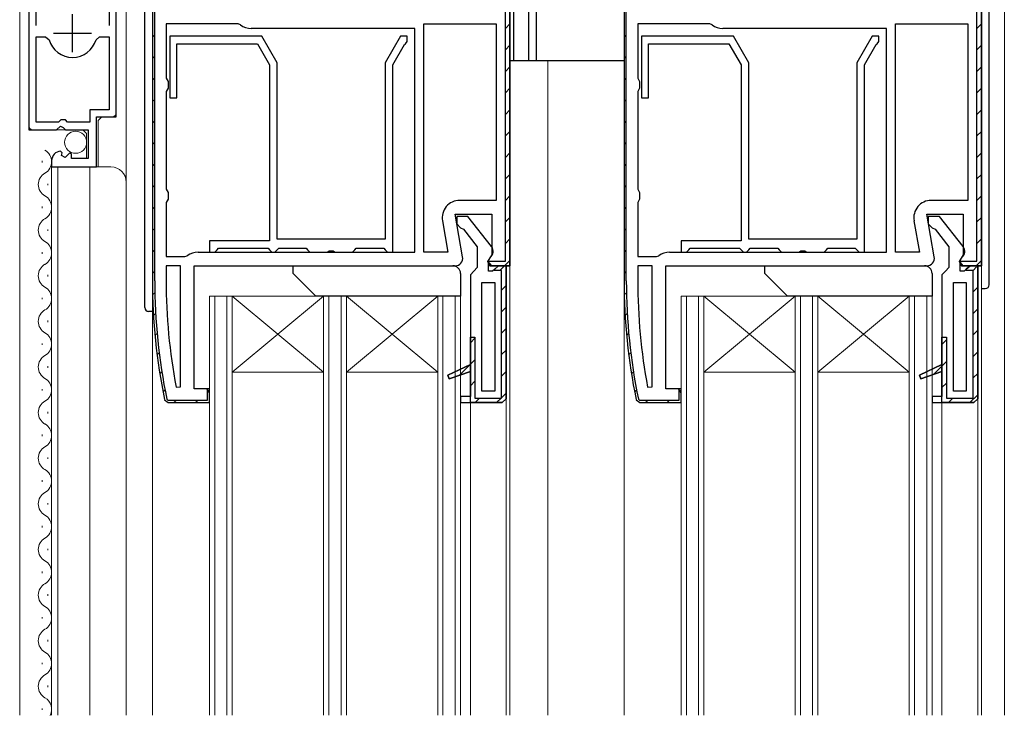
# Model space of a CAD drawing. Extents: x 0 to 1050, y 0 to 1563.
# Drawn here: x 494 to 623, y 563 to 655 of the extents above; entities that cross this region are included whole.
import ezdxf

# ---------------------------------------------------------------- set-up
doc = ezdxf.new("R2010")
doc.units = 0
for name, color, linetype, lineweight in [('YKK_11', 7, 'CONTINUOUS', 30), ('YKK_12', 2, 'CONTINUOUS', 13), ('YKK_13', 4, 'CONTINUOUS', 30)]:
    doc.layers.add(name, color=color, linetype=linetype, lineweight=lineweight)

msp = doc.modelspace()

# ---------------------------------------------------------------- linework, layer by layer
at = {"layer": 'YKK_11', "linetype": 'ByBlock', "lineweight": -2, "ltscale": 0.5}
for p, q in [((494.94, 679.97), (494.94, 640.42)), ((506.44, 642.12), (506.44, 679.97)), ((495.89, 654.12), (495.89, 679.48)), ((505.49, 679.48), (505.49, 654.12)), ((511.19, 679.52), (511.19, 620.52)), ((558.19, 679.52), (558.19, 622.52)), ((573.19, 679.52), (573.19, 620.52)), ((620.19, 679.52), (620.19, 622.52)), ((522.45, 654.32), (512.99, 654.32)), ((512.99, 654.32), (512.99, 647.18)), ((522.76, 654.21), (522.45, 654.32)), ((546.89, 624.32), (546.89, 654.32)), ((546.89, 654.32), (556.39, 654.32)), ((556.39, 654.32), (556.39, 631.12)), ((584.45, 654.32), (574.99, 654.32)), ((574.99, 654.32), (574.99, 647.18)), ((584.76, 654.21), (584.45, 654.32)), ((608.89, 624.32), (608.89, 654.32)), ((608.89, 654.32), (618.39, 654.32)), ((618.39, 654.32), (618.39, 631.12)), ((495.89, 641.42), (495.89, 652.62)), ((495.89, 652.62), (497.12, 652.62)), ((497.12, 652.62), (497.61, 652.25)), ((503.77, 652.25), (504.25, 652.62)), ((504.25, 652.62), (505.49, 652.62)), ((505.49, 652.62), (505.49, 643.02)), ((525.57, 652.72), (513.49, 652.72)), ((513.49, 652.72), (513.49, 644.62)), ((545.69, 653.72), (524.19, 653.72)), ((527.59, 649.22), (525.57, 652.72)), ((543.81, 652.72), (541.79, 649.22)), ((544.69, 652.72), (543.81, 652.72)), ((544.69, 652.02), (544.69, 652.72)), ((545.69, 624.32), (545.69, 653.72)), ((587.57, 652.72), (575.49, 652.72)), ((575.49, 652.72), (575.49, 644.62)), ((607.69, 653.72), (586.19, 653.72)), ((589.59, 649.22), (587.57, 652.72)), ((605.81, 652.72), (603.79, 649.22)), ((606.69, 652.72), (605.81, 652.72)), ((606.69, 652.02), (606.69, 652.72)), ((607.69, 624.32), (607.69, 653.72)), ((514.39, 644.62), (514.39, 651.72)), ((514.39, 651.72), (524.99, 651.72)), ((524.99, 651.72), (526.59, 648.95)), ((542.79, 648.95), (544.32, 651.6)), ((544.32, 651.6), (544.48, 651.73)), ((544.48, 651.73), (544.69, 652.02)), ((576.39, 644.62), (576.39, 651.72)), ((576.39, 651.72), (586.99, 651.72)), ((586.99, 651.72), (588.59, 648.95)), ((604.79, 648.95), (606.32, 651.6)), ((606.32, 651.6), (606.48, 651.73)), ((606.48, 651.73), (606.69, 652.02)), ((526.59, 648.95), (526.59, 625.82)), ((527.59, 626.02), (527.59, 649.22)), ((541.79, 649.22), (541.79, 626.02)), ((542.79, 624.32), (542.79, 648.95)), ((588.59, 648.95), (588.59, 625.82)), ((589.59, 626.02), (589.59, 649.22)), ((603.79, 649.22), (603.79, 626.02)), ((604.79, 624.32), (604.79, 648.95)), ((512.99, 647.18), (513.24, 646.75)), ((513.24, 646.75), (513.24, 645.88)), ((574.99, 647.18), (575.24, 646.75)), ((575.24, 646.75), (575.24, 645.88)), ((513.24, 645.88), (512.99, 645.45)), ((512.99, 645.45), (512.99, 632.58)), ((575.24, 645.88), (574.99, 645.45)), ((574.99, 645.45), (574.99, 632.58)), ((513.49, 644.62), (514.39, 644.62)), ((575.49, 644.62), (576.39, 644.62)), ((505.49, 643.02), (502.94, 643.02)), ((502.94, 643.02), (502.94, 641.42)), ((503.84, 635.52), (503.84, 642.12)), ((503.84, 642.12), (506.44, 642.12)), ((498.84, 641.42), (495.89, 641.42)), ((498.57, 640.42), (499.11, 640.87)), ((499.14, 641.72), (498.84, 641.42)), ((499.11, 640.87), (499.44, 640.72)), ((499.74, 641.72), (499.14, 641.72)), ((500.04, 641.42), (499.74, 641.72)), ((502.94, 641.42), (500.04, 641.42)), ((494.94, 640.42), (498.57, 640.42)), ((499.44, 640.72), (499.74, 640.42)), ((499.74, 640.42), (502.74, 640.42)), ((502.74, 640.42), (502.74, 636.62)), ((499.33, 637.36), (499.12, 637.61)), ((499.24, 637.04), (499.33, 637.36)), ((499.71, 636.77), (499.24, 637.04)), ((500.29, 637.35), (499.71, 636.77)), ((500.54, 637.25), (500.29, 637.35)), ((500.54, 636.62), (500.54, 637.25)), ((497.94, 636.32), (497.94, 635.52)), ((502.74, 636.62), (500.54, 636.62)), ((497.94, 635.52), (503.84, 635.52)), ((512.99, 632.58), (513.24, 632.15)), ((513.24, 632.15), (513.24, 631.28)), ((574.99, 632.58), (575.24, 632.15)), ((575.24, 632.15), (575.24, 631.28)), ((513.24, 631.28), (512.99, 630.85)), ((512.99, 630.85), (512.99, 623.72)), ((556.39, 631.12), (551.58, 631.12)), ((575.24, 631.28), (574.99, 630.85)), ((574.99, 630.85), (574.99, 623.72)), ((618.39, 631.12), (613.58, 631.12)), ((551.97, 623.69), (550.98, 629.32)), ((550.98, 629.32), (555.79, 629.32)), ((555.79, 629.32), (555.79, 623.96)), ((613.97, 623.69), (612.98, 629.32)), ((612.98, 629.32), (617.79, 629.32)), ((617.79, 629.32), (617.79, 623.96)), ((549.31, 628.42), (550.03, 624.32)), ((552.67, 629.02), (551.19, 629.02)), ((551.19, 629.02), (551.19, 628.02)), ((551.19, 628.02), (551.69, 627.52)), ((555.77, 625.04), (552.67, 629.02)), ((611.31, 628.42), (612.03, 624.32)), ((614.67, 629.02), (613.19, 629.02)), ((613.19, 629.02), (613.19, 628.02)), ((613.19, 628.02), (613.69, 627.52)), ((617.77, 625.04), (614.67, 629.02)), ((551.69, 627.52), (552.08, 627.32)), ((552.08, 627.32), (553.89, 625.02)), ((613.69, 627.52), (614.08, 627.32)), ((614.08, 627.32), (615.89, 625.02)), ((526.59, 625.82), (518.69, 625.82)), ((518.69, 625.82), (518.69, 624.32)), ((541.79, 626.02), (527.59, 626.02)), ((588.59, 625.82), (580.69, 625.82)), ((580.69, 625.82), (580.69, 624.32)), ((603.79, 626.02), (589.59, 626.02)), ((517.19, 624.32), (545.69, 624.32)), ((518.69, 624.32), (519.39, 624.32)), ((519.39, 624.32), (519.69, 624.62)), ((519.69, 624.62), (519.89, 624.82)), ((519.89, 624.82), (526.39, 624.82)), ((526.39, 624.82), (526.59, 624.62)), ((526.59, 624.62), (526.89, 624.32)), ((526.89, 624.32), (527.29, 624.32)), ((527.29, 624.32), (527.59, 624.62)), ((527.59, 624.62), (527.79, 624.82)), ((527.79, 624.82), (531.39, 624.82)), ((531.39, 624.82), (531.59, 624.62)), ((531.59, 624.62), (531.89, 624.32)), ((531.89, 624.32), (534.17, 624.32)), ((534.17, 624.32), (534.43, 624.47)), ((534.43, 624.47), (534.95, 624.47)), ((534.95, 624.47), (535.21, 624.32)), ((535.21, 624.32), (537.49, 624.32)), ((537.49, 624.32), (537.79, 624.62)), ((537.79, 624.62), (537.99, 624.82)), ((537.99, 624.82), (541.59, 624.82)), ((541.59, 624.82), (541.79, 624.62)), ((541.79, 624.62), (542.09, 624.32)), ((542.09, 624.32), (542.79, 624.32)), ((550.03, 624.32), (546.89, 624.32)), ((553.89, 625.02), (553.89, 622.31)), ((555.79, 623.96), (555.24, 623.09)), ((579.19, 624.32), (607.69, 624.32)), ((580.69, 624.32), (581.39, 624.32)), ((581.39, 624.32), (581.69, 624.62)), ((581.69, 624.62), (581.89, 624.82)), ((581.89, 624.82), (588.39, 624.82)), ((588.39, 624.82), (588.59, 624.62)), ((588.59, 624.62), (588.89, 624.32)), ((588.89, 624.32), (589.29, 624.32)), ((589.29, 624.32), (589.59, 624.62)), ((589.59, 624.62), (589.79, 624.82)), ((589.79, 624.82), (593.39, 624.82)), ((593.39, 624.82), (593.59, 624.62)), ((593.59, 624.62), (593.89, 624.32)), ((593.89, 624.32), (596.17, 624.32)), ((596.17, 624.32), (596.43, 624.47)), ((596.43, 624.47), (596.95, 624.47)), ((596.95, 624.47), (597.21, 624.32)), ((597.21, 624.32), (599.49, 624.32)), ((599.49, 624.32), (599.79, 624.62)), ((599.79, 624.62), (599.99, 624.82)), ((599.99, 624.82), (603.59, 624.82)), ((603.59, 624.82), (603.79, 624.62)), ((603.79, 624.62), (604.09, 624.32)), ((604.09, 624.32), (604.79, 624.32)), ((612.03, 624.32), (608.89, 624.32)), ((615.89, 625.02), (615.89, 622.31)), ((617.79, 623.96), (617.24, 623.09)), ((512.99, 623.72), (515.45, 623.72)), ((515.45, 623.72), (515.76, 623.82)), ((555.24, 623.09), (555.56, 622.52)), ((555.39, 623.22), (555.59, 623.62)), ((555.39, 621.82), (555.39, 623.22)), ((574.99, 623.72), (577.45, 623.72)), ((577.45, 623.72), (577.76, 623.82)), ((617.24, 623.09), (617.56, 622.52)), ((617.39, 623.22), (617.59, 623.62)), ((617.39, 621.82), (617.39, 623.22)), ((514.89, 622.52), (512.99, 622.52)), ((512.99, 622.52), (512.99, 620.52)), ((514.89, 606.62), (514.89, 622.52)), ((516.69, 606.32), (516.69, 622.52)), ((516.69, 622.52), (550.99, 622.52)), ((553.44, 621.81), (552.99, 621.32)), ((553.89, 622.31), (553.44, 621.81)), ((555.89, 621.82), (555.39, 621.82)), ((555.56, 622.52), (558.19, 622.52)), ((556.19, 622.08), (555.89, 621.82)), ((556.69, 622.52), (556.19, 622.08)), ((557.69, 622.52), (556.69, 622.52)), ((557.69, 605.02), (557.69, 622.52)), ((576.89, 622.52), (574.99, 622.52)), ((574.99, 622.52), (574.99, 620.52)), ((576.89, 606.62), (576.89, 622.52)), ((578.69, 606.32), (578.69, 622.52)), ((578.69, 622.52), (612.99, 622.52)), ((615.44, 621.81), (614.99, 621.32)), ((615.89, 622.31), (615.44, 621.81)), ((617.89, 621.82), (617.39, 621.82)), ((617.56, 622.52), (620.19, 622.52)), ((618.19, 622.08), (617.89, 621.82)), ((618.69, 622.52), (618.19, 622.08)), ((619.69, 622.52), (618.69, 622.52)), ((619.69, 605.02), (619.69, 622.52)), ((552.99, 621.32), (552.99, 609.52)), ((554.49, 606.02), (554.49, 620.32)), ((554.49, 620.32), (556.19, 620.32)), ((556.19, 620.32), (556.19, 606.02)), ((614.99, 621.32), (614.99, 609.52)), ((616.49, 606.02), (616.49, 620.32)), ((616.49, 620.32), (618.19, 620.32)), ((618.19, 620.32), (618.19, 606.02)), ((552.99, 609.52), (550.02, 608.13)), ((550.21, 607.67), (552.99, 608.63)), ((552.99, 608.63), (552.99, 605.32)), ((614.99, 609.52), (612.02, 608.13)), ((612.21, 607.67), (614.99, 608.63)), ((614.99, 608.63), (614.99, 605.32)), ((550.02, 608.13), (550.21, 607.67)), ((612.02, 608.13), (612.21, 607.67)), ((514.29, 606.57), (514.89, 606.62)), ((518.69, 606.32), (516.69, 606.32)), ((518.69, 604.52), (518.69, 606.32)), ((556.19, 606.02), (554.49, 606.02)), ((576.29, 606.57), (576.89, 606.62)), ((580.69, 606.32), (578.69, 606.32)), ((580.69, 604.52), (580.69, 606.32)), ((618.19, 606.02), (616.49, 606.02)), ((512.78, 604.91), (513.27, 604.52)), ((552.99, 605.32), (551.69, 605.32)), ((551.69, 605.32), (551.69, 604.52)), ((557.19, 604.52), (557.69, 605.02)), ((574.78, 604.91), (575.27, 604.52)), ((614.99, 605.32), (613.69, 605.32)), ((613.69, 605.32), (613.69, 604.52)), ((619.19, 604.52), (619.69, 605.02)), ((513.27, 604.52), (518.69, 604.52)), ((551.69, 604.52), (557.19, 604.52)), ((575.27, 604.52), (580.69, 604.52)), ((613.69, 604.52), (619.19, 604.52))]:
    msp.add_line(p, q, dxfattribs=at)
at = {"layer": 'YKK_11', "linetype": 'ByBlock', "lineweight": 30, "ltscale": 0.5}
for p, q in [((557.59, 623.12), (557.59, 679.92)), ((619.59, 623.12), (619.59, 679.92)), ((511.19, 679.52), (511.19, 620.52)), ((511.49, 620.52), (511.49, 679.52)), ((558.19, 622.52), (558.19, 679.52)), ((573.19, 679.52), (573.19, 620.52)), ((573.49, 620.52), (573.49, 679.52)), ((620.19, 622.52), (620.19, 679.52)), ((555.79, 622.52), (555.3, 623.12)), ((555.3, 623.12), (557.59, 623.12)), ((617.79, 622.52), (617.3, 623.12)), ((617.3, 623.12), (619.59, 623.12)), ((558.19, 622.52), (555.79, 622.52)), ((556.12, 621.92), (556.19, 622.08)), ((557.09, 621.92), (556.12, 621.92)), ((556.19, 622.08), (556.69, 622.52)), ((556.69, 622.52), (557.69, 622.52)), ((557.09, 605.12), (557.09, 621.92)), ((557.69, 622.52), (557.69, 605.02)), ((620.19, 622.52), (617.79, 622.52)), ((618.12, 621.92), (618.19, 622.08)), ((619.09, 621.92), (618.12, 621.92)), ((618.19, 622.08), (618.69, 622.52)), ((618.69, 622.52), (619.69, 622.52)), ((619.09, 605.12), (619.09, 621.92)), ((619.69, 622.52), (619.69, 605.02)), ((552.99, 604.52), (552.99, 613.12)), ((552.99, 613.12), (553.59, 613.12)), ((553.59, 613.12), (553.59, 605.12)), ((614.99, 604.52), (614.99, 613.12)), ((614.99, 613.12), (615.59, 613.12)), ((615.59, 613.12), (615.59, 605.12)), ((550.02, 608.13), (552.99, 609.52)), ((552.99, 608.63), (550.21, 607.67)), ((552.99, 609.52), (552.99, 608.63)), ((612.02, 608.13), (614.99, 609.52)), ((614.99, 608.63), (612.21, 607.67)), ((614.99, 609.52), (614.99, 608.63)), ((550.21, 607.67), (550.02, 608.13)), ((612.21, 607.67), (612.02, 608.13)), ((518.69, 605.82), (518.39, 606.27)), ((518.39, 606.27), (518.39, 604.82)), ((580.69, 605.82), (580.39, 606.27)), ((580.39, 606.27), (580.39, 604.82)), ((512.78, 604.91), (513.27, 604.52)), ((513.27, 604.82), (513.08, 604.97)), ((518.39, 604.82), (513.27, 604.82)), ((518.69, 604.52), (518.69, 605.82)), ((552.99, 605.32), (551.69, 605.32)), ((551.69, 605.32), (551.69, 604.52)), ((552.99, 604.52), (552.99, 605.32)), ((553.59, 605.12), (557.09, 605.12)), ((557.69, 605.02), (557.19, 604.52)), ((574.78, 604.91), (575.27, 604.52)), ((575.27, 604.82), (575.08, 604.97)), ((580.39, 604.82), (575.27, 604.82)), ((580.69, 604.52), (580.69, 605.82)), ((614.99, 605.32), (613.69, 605.32)), ((613.69, 605.32), (613.69, 604.52)), ((614.99, 604.52), (614.99, 605.32)), ((615.59, 605.12), (619.09, 605.12)), ((619.69, 605.02), (619.19, 604.52)), ((513.27, 604.52), (518.69, 604.52)), ((551.69, 604.52), (552.99, 604.52)), ((557.19, 604.52), (552.99, 604.52)), ((575.27, 604.52), (580.69, 604.52)), ((613.69, 604.52), (614.99, 604.52)), ((619.19, 604.52), (614.99, 604.52))]:
    msp.add_line(p, q, dxfattribs=at)
at = {"layer": 'YKK_11', "ltscale": 0.5}
for p, q in [((500.69, 650.62), (500.69, 655.62)), ((498.19, 653.12), (503.19, 653.12))]:
    msp.add_line(p, q, dxfattribs=at)
at = {"layer": 'YKK_11', "linetype": 'Continuous', "lineweight": 13}
for p, q in [((557.59, 653.74), (558.19, 654.34)), ((619.59, 653.74), (620.19, 654.34)), ((511.19, 652.6), (511.49, 652.9)), ((573.19, 652.6), (573.49, 652.9)), ((557.59, 650.92), (558.19, 651.52)), ((619.59, 650.92), (620.19, 651.52)), ((511.19, 649.77), (511.49, 650.07)), ((573.19, 649.77), (573.49, 650.07)), ((557.59, 648.09), (558.19, 648.69)), ((619.59, 648.09), (620.19, 648.69)), ((511.19, 646.94), (511.49, 647.24)), ((573.19, 646.94), (573.49, 647.24)), ((557.59, 645.26), (558.19, 645.86)), ((619.59, 645.26), (620.19, 645.86)), ((511.19, 644.11), (511.49, 644.41)), ((573.19, 644.11), (573.49, 644.41)), ((557.59, 642.43), (558.19, 643.03)), ((619.59, 642.43), (620.19, 643.03)), ((511.19, 641.28), (511.49, 641.58)), ((573.19, 641.28), (573.49, 641.58)), ((557.59, 639.6), (558.19, 640.2)), ((619.59, 639.6), (620.19, 640.2)), ((511.19, 638.46), (511.49, 638.76)), ((573.19, 638.46), (573.49, 638.76)), ((557.59, 636.77), (558.19, 637.37)), ((619.59, 636.77), (620.19, 637.37)), ((511.19, 635.63), (511.49, 635.93)), ((573.19, 635.63), (573.49, 635.93)), ((557.59, 633.94), (558.19, 634.54)), ((619.59, 633.94), (620.19, 634.54)), ((511.19, 632.8), (511.49, 633.1)), ((573.19, 632.8), (573.49, 633.1)), ((557.59, 631.12), (558.19, 631.72)), ((619.59, 631.12), (620.19, 631.72)), ((511.19, 629.97), (511.49, 630.27)), ((573.19, 629.97), (573.49, 630.27)), ((557.59, 628.29), (558.19, 628.89)), ((619.59, 628.29), (620.19, 628.89)), ((511.19, 627.14), (511.49, 627.44)), ((573.19, 627.14), (573.49, 627.44)), ((557.59, 625.46), (558.19, 626.06)), ((619.59, 625.46), (620.19, 626.06)), ((511.19, 624.31), (511.49, 624.61)), ((573.19, 624.31), (573.49, 624.61)), ((557.47, 622.52), (558.19, 623.23)), ((619.47, 622.52), (620.19, 623.23)), ((511.19, 621.49), (511.49, 621.79)), ((556.86, 621.92), (557.41, 622.46)), ((573.19, 621.49), (573.49, 621.79)), ((619.09, 621.92), (619.54, 622.37)), ((511.21, 618.68), (511.5, 618.97)), ((557.09, 619.31), (557.69, 619.91)), ((573.21, 618.68), (573.5, 618.97)), ((619.09, 619.09), (619.69, 619.69)), ((511.32, 615.96), (511.61, 616.25)), ((557.09, 616.48), (557.69, 617.08)), ((573.32, 615.96), (573.61, 616.25)), ((619.09, 616.26), (619.69, 616.86)), ((511.52, 613.34), (511.8, 613.61)), ((557.09, 613.66), (557.69, 614.26)), ((573.52, 613.34), (573.8, 613.61)), ((619.09, 613.43), (619.69, 614.03)), ((552.99, 612.38), (553.59, 612.98)), ((614.99, 612.16), (615.59, 612.76)), ((511.8, 610.79), (512.07, 611.06)), ((557.09, 610.83), (557.69, 611.43)), ((573.8, 610.79), (574.07, 611.06)), ((619.09, 610.6), (619.69, 611.2)), ((552.99, 609.56), (553.59, 610.16)), ((614.99, 609.33), (615.59, 609.93)), ((512.16, 608.32), (512.42, 608.58)), ((551.58, 608.14), (552.91, 609.48)), ((557.09, 608), (557.69, 608.6)), ((574.16, 608.32), (574.42, 608.58)), ((613.92, 608.26), (614.99, 609.33)), ((552.99, 606.73), (553.59, 607.33)), ((619.09, 607.77), (619.69, 608.37)), ((512.58, 605.91), (512.84, 606.17)), ((518.39, 606.06), (518.52, 606.19)), ((574.58, 605.91), (574.84, 606.17)), ((580.39, 606.06), (580.52, 606.19)), ((614.99, 606.5), (615.59, 607.1)), ((514.02, 604.52), (514.32, 604.82)), ((516.84, 604.52), (517.14, 604.82)), ((553.6, 604.52), (554.2, 605.12)), ((556.43, 604.52), (557.03, 605.12)), ((557.09, 605.17), (557.69, 605.77)), ((576.02, 604.52), (576.32, 604.82)), ((578.84, 604.52), (579.14, 604.82)), ((615.83, 604.52), (616.43, 605.12)), ((618.66, 604.52), (619.69, 605.54))]:
    msp.add_line(p, q, dxfattribs=at)
at = {"layer": 'YKK_11', "linetype": 'ByBlock', "lineweight": -2, "ltscale": 0.5}
for centre, radius, start, end in [((524.19, 656.02), 2.3, 231.7868, 270), ((586.19, 656.02), 2.3, 231.7868, 270), ((500.69, 653.12), 3.2, 195.6806, 270), ((500.69, 653.12), 3.2, 270, 344.3194), ((499.24, 636.32), 1.3, 95.2159, 180), ((551.58, 628.82), 2.3, 90, 190), ((613.58, 628.82), 2.3, 90, 190), ((517.19, 622.02), 2.3, 90, 128.2132), ((554.99, 624.42), 1, 306.8699, 38), ((579.19, 622.02), 2.3, 90, 128.2132), ((616.99, 624.42), 1, 306.8699, 38), ((550.99, 623.52), 1, 270, 10), ((612.99, 623.52), 1, 270, 10), ((588.19, 620.52), 77, 180, 191.6899), ((588.19, 620.52), 75.2, 180, 190.6905), ((650.19, 620.52), 77, 180, 191.6899), ((650.19, 620.52), 75.2, 180, 190.6905)]:
    msp.add_arc(centre, radius, start, end, dxfattribs=at)
at = {"layer": 'YKK_11', "linetype": 'ByBlock', "lineweight": 30, "ltscale": 0.5}
for centre, radius in [((588.19, 620.52), 77), ((588.19, 620.52), 76.7), ((650.19, 620.52), 77), ((650.19, 620.52), 76.7)]:
    msp.add_arc(centre, radius, 180, 191.6899, dxfattribs=at)
at = {"layer": 'YKK_12'}
for p, q in [((493.74, 680.52), (493.74, 563.4)), ((494.94, 680.52), (494.94, 640.92)), ((506.44, 680.52), (506.44, 642.62)), ((507.74, 680.52), (507.74, 563.4)), ((623.19, 675.02), (623.19, 563.4)), ((563.19, 649.52), (563.19, 563.4)), ((504.04, 641.62), (504.54, 642.12)), ((504.54, 642.12), (505.94, 642.12)), ((504.04, 641.62), (504.04, 635.52)), ((495.44, 640.42), (502.04, 640.42)), ((502.54, 639.92), (502.04, 640.42)), ((502.54, 639.92), (502.54, 636.62)), ((496.68, 636.11), (496.68, 636.31)), ((497.94, 635.52), (497.94, 563.4)), ((497.94, 635.52), (505.74, 635.52)), ((498.74, 635.52), (498.74, 563.4)), ((502.94, 635.52), (502.94, 563.4)), ((497.44, 633.11), (497.44, 633.31)), ((496.68, 630.11), (496.68, 630.31)), ((497.44, 627.11), (497.44, 627.31)), ((496.68, 624.11), (496.68, 624.31)), ((558.19, 563.4), (558.19, 623.02)), ((620.19, 563.4), (620.19, 623.02)), ((497.44, 621.11), (497.44, 621.31)), ((511.19, 563.4), (511.19, 620.52)), ((573.19, 620.52), (573.19, 563.4)), ((496.68, 618.11), (496.68, 618.31)), ((551.69, 618.52), (518.69, 618.52)), ((518.69, 563.4), (518.69, 618.52)), ((519.39, 563.4), (519.39, 618.52)), ((520.99, 563.4), (520.99, 618.52)), ((521.69, 608.52), (533.69, 618.52)), ((521.69, 618.52), (533.69, 608.52)), ((521.69, 563.4), (521.69, 618.52)), ((533.69, 563.4), (533.69, 618.52)), ((534.39, 563.4), (534.39, 618.52)), ((535.99, 563.4), (535.99, 618.52)), ((536.69, 608.52), (548.69, 618.52)), ((536.69, 618.52), (548.69, 608.52)), ((536.69, 563.4), (536.69, 618.52)), ((548.69, 563.4), (548.69, 618.52)), ((549.39, 563.4), (549.39, 618.52)), ((550.99, 563.4), (550.99, 618.52)), ((551.69, 563.4), (551.69, 618.52)), ((613.69, 618.52), (580.69, 618.52)), ((580.69, 563.4), (580.69, 618.52)), ((581.39, 563.4), (581.39, 618.52)), ((582.99, 563.4), (582.99, 618.52)), ((583.69, 608.52), (595.69, 618.52)), ((583.69, 618.52), (595.69, 608.52)), ((583.69, 563.4), (583.69, 618.52)), ((595.69, 563.4), (595.69, 618.52)), ((596.39, 563.4), (596.39, 618.52)), ((597.99, 563.4), (597.99, 618.52)), ((598.69, 608.52), (610.69, 618.52)), ((598.69, 618.52), (610.69, 608.52)), ((598.69, 563.4), (598.69, 618.52)), ((610.69, 563.4), (610.69, 618.52)), ((611.39, 563.4), (611.39, 618.52)), ((612.99, 563.4), (612.99, 618.52)), ((613.69, 563.4), (613.69, 618.52)), ((497.44, 615.11), (497.44, 615.31)), ((496.68, 612.11), (496.68, 612.31)), ((497.44, 609.11), (497.44, 609.31)), ((533.69, 608.52), (521.69, 608.52)), ((548.69, 608.52), (536.69, 608.52)), ((595.69, 608.52), (583.69, 608.52)), ((610.69, 608.52), (598.69, 608.52)), ((496.68, 606.11), (496.68, 606.31)), ((557.69, 563.4), (557.69, 605.02)), ((619.69, 563.4), (619.69, 605.02)), ((497.44, 603.11), (497.44, 603.31)), ((552.99, 604.52), (552.99, 563.4)), ((614.99, 604.52), (614.99, 563.4)), ((496.68, 600.11), (496.68, 600.31)), ((497.44, 597.11), (497.44, 597.31)), ((496.68, 594.11), (496.68, 594.31)), ((497.44, 591.11), (497.44, 591.31)), ((496.68, 588.11), (496.68, 588.31)), ((497.44, 585.11), (497.44, 585.31)), ((496.68, 582.11), (496.68, 582.31)), ((497.44, 579.11), (497.44, 579.31)), ((496.68, 576.11), (496.68, 576.31)), ((497.44, 573.11), (497.44, 573.31)), ((496.68, 570.11), (496.68, 570.31)), ((497.44, 567.11), (497.44, 567.31)), ((496.68, 564.11), (496.68, 564.31))]:
    msp.add_line(p, q, dxfattribs=at)
for centre, radius, start, end in [((505.94, 642.62), 0.5, 270, 0), ((495.44, 640.92), 0.5, 180, 270), ((496.22, 636.21), 1.72, 299.2025, 60.7975), ((497.9, 633.21), 1.72, 119.2025, 240.7975), ((505.74, 633.52), 2, 0, 90), ((496.22, 630.21), 1.72, 299.2025, 60.7975), ((497.9, 627.21), 1.72, 119.2025, 240.7975), ((496.22, 624.21), 1.72, 299.2025, 60.7975), ((497.9, 621.21), 1.72, 119.2025, 240.7975), ((496.22, 618.21), 1.72, 299.2025, 60.7975), ((497.9, 615.21), 1.72, 119.2025, 240.7975), ((496.22, 612.21), 1.72, 299.2025, 60.7975), ((497.9, 609.21), 1.72, 119.2025, 240.7975), ((496.22, 606.21), 1.72, 299.2025, 60.7975), ((497.9, 603.21), 1.72, 119.2025, 240.7975), ((496.22, 600.21), 1.72, 299.2025, 60.7975), ((497.9, 597.21), 1.72, 119.2025, 240.7975), ((496.22, 594.21), 1.72, 299.2025, 60.7975), ((497.9, 591.21), 1.72, 119.2025, 240.7975), ((496.22, 588.21), 1.72, 299.2025, 60.7975), ((497.9, 585.21), 1.72, 119.2025, 240.7975), ((496.22, 582.21), 1.72, 299.2025, 60.7975), ((497.9, 579.21), 1.72, 119.2025, 240.7975), ((496.22, 576.21), 1.72, 299.2025, 60.7975), ((497.9, 573.21), 1.72, 119.2025, 240.7975), ((496.22, 570.21), 1.72, 299.2025, 60.7975), ((497.9, 567.21), 1.72, 119.2025, 240.7975), ((496.22, 564.21), 1.72, 331.7237, 60.7975)]:
    msp.add_arc(centre, radius, start, end, dxfattribs=at)
at = {"layer": 'YKK_13'}
for p, q in [((558.69, 649.52), (558.69, 678.52)), ((510.19, 617.02), (510.19, 677.52)), ((561.69, 649.52), (561.69, 677.52)), ((621.19, 620.02), (621.19, 677.52)), ((560.68, 649.52), (560.68, 676.02)), ((558.19, 649.52), (561.69, 649.52)), ((561.69, 649.52), (573.19, 649.52)), ((529.69, 621.52), (529.69, 622.52)), ((529.69, 622.52), (550.69, 622.52)), ((532.69, 618.52), (529.69, 621.52)), ((551.69, 621.52), (551.69, 618.52)), ((591.69, 621.52), (591.69, 622.52)), ((591.69, 622.52), (612.69, 622.52)), ((594.69, 618.52), (591.69, 621.52)), ((613.69, 621.52), (613.69, 618.52)), ((620.19, 619.52), (620.69, 619.52)), ((551.69, 618.52), (532.69, 618.52)), ((613.69, 618.52), (594.69, 618.52)), ((511.19, 616.52), (510.69, 616.52))]:
    msp.add_line(p, q, dxfattribs=at)
at = {"layer": 'YKK_13', "lineweight": 13, "ltscale": 0.5}
msp.add_circle((501.09, 638.76), 1.45, dxfattribs=at)
at = {"layer": 'YKK_13'}
for centre, radius, start, end in [((550.69, 621.52), 1, 0, 90), ((612.69, 621.52), 1, 0, 90), ((620.69, 620.02), 0.5, 270, 0), ((510.69, 617.02), 0.5, 180, 270)]:
    msp.add_arc(centre, radius, start, end, dxfattribs=at)

doc.saveas('drawing.dxf')
